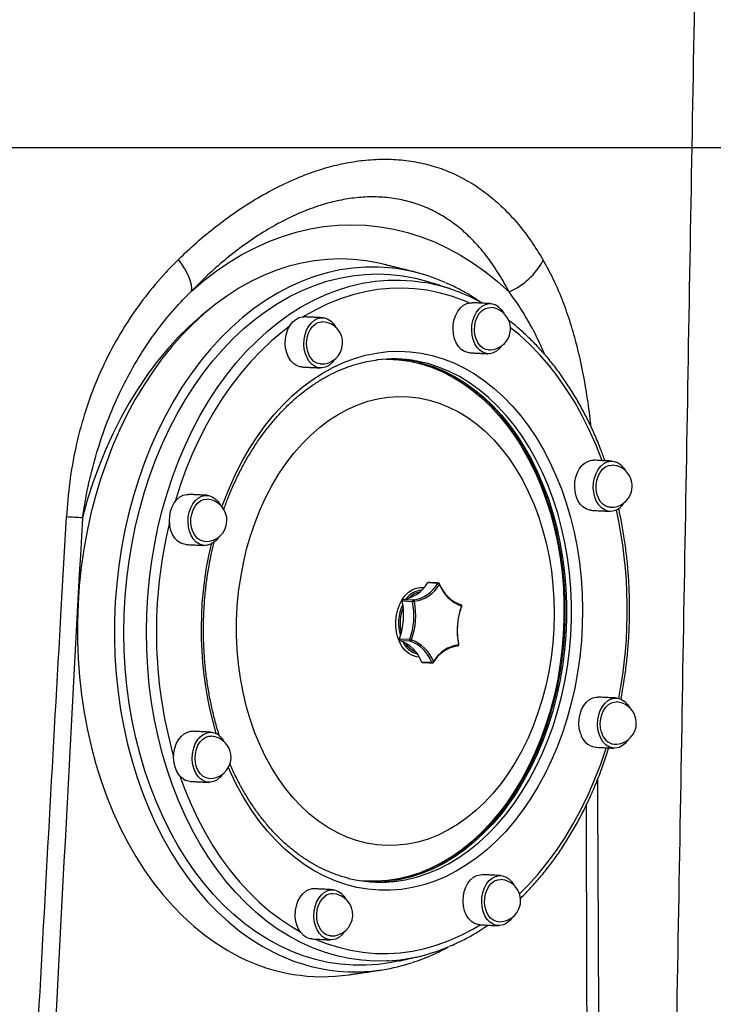
# Model space of a CAD drawing. Units: millimetres. Extents: x 5793 to 10979, y -1369 to 2492.
# Drawn here: x 7368 to 7631, y 646 to 1019 of the extents above; entities that cross this region are included whole.
import ezdxf

# ---------------------------------------------------------------- set-up
doc = ezdxf.new("R2010")
doc.units = ezdxf.units.MM
doc.header["$PDSIZE"] = -1
doc.dimstyles.new('ISO-25', dxfattribs={"dimtxt": 2.5, "dimasz": 2.5, "dimexe": 1.25, "dimexo": 0.625, "dimtad": 1, "dimtxsty": 'Standard', "dimcen": 2.5, "dimadec": 0, "dimazin": 0, "dimtfac": 1, "dimtmove": 0, "dimatfit": 3, "dimfxl": 1, "dimarcsym": 0})

# ---------------------------------------------------------------- blocks, each defined once
blk = doc.blocks.new('*D14')
at = {"color": 8, "linetype": 'Continuous', "lineweight": -2, "transparency": 16777216}
for p, q in [((7235.34, 2035.56), (8043.59, 2035.56)), ((8033.59, 2010.56), (8033.59, 310.48)), ((7547.84, 285.48), (8043.59, 285.48))]:
    blk.add_line(p, q, dxfattribs=at)
at = {"color": 8, "linetype": 'Continuous', "transparency": 16777216}
for points in [[(8029.42, 2010.56), (8037.75, 2010.56), (8033.59, 2035.56)], [(8029.42, 310.48), (8037.75, 310.48), (8033.59, 285.48)]]:
    blk.add_solid(points, dxfattribs=at)
at = {"layer": 'Defpoints', "color": 0, "linetype": 'Continuous', "transparency": 16777216}
for p in [(7225.34, 2035.56), (7537.84, 285.48), (8033.59, 285.48)]:
    blk.add_point(p, dxfattribs=at)
at = {"color": 0, "linetype": 'Continuous', "transparency": 16777216, "insert": (7971.68, 1204.45), "char_height": 40, "attachment_point": 2, "rotation": 90}
blk.add_mtext('1750,07', dxfattribs=at)
blk = doc.blocks.new('*D15')
at = {"color": 8, "linetype": 'Continuous', "lineweight": -2, "transparency": 16777216}
for p, q in [((7235.34, 970.48), (7803.59, 970.48)), ((7793.59, 310.48), (7793.59, 945.48)), ((7547.84, 285.48), (7803.59, 285.48))]:
    blk.add_line(p, q, dxfattribs=at)
at = {"color": 8, "linetype": 'Continuous', "transparency": 16777216}
for points in [[(7789.42, 945.48), (7797.75, 945.48), (7793.59, 970.48)], [(7789.42, 310.48), (7797.75, 310.48), (7793.59, 285.48)]]:
    blk.add_solid(points, dxfattribs=at)
at = {"layer": 'Defpoints', "color": 0, "linetype": 'Continuous', "transparency": 16777216}
for p in [(7225.34, 970.48), (7793.59, 970.48), (7537.84, 285.48)]:
    blk.add_point(p, dxfattribs=at)
at = {"color": 0, "linetype": 'Continuous', "transparency": 16777216, "insert": (7738.35, 606.3), "char_height": 40, "attachment_point": 2, "rotation": 90}
blk.add_mtext('685', dxfattribs=at)
blk = doc.blocks.new('*D16')
at = {"color": 8, "linetype": 'Continuous', "lineweight": -2, "transparency": 16777216}
for p, q in [((7235.34, 1200.48), (7803.59, 1200.48)), ((7793.59, 995.48), (7793.59, 1175.48)), ((7235.34, 970.48), (7803.59, 970.48))]:
    blk.add_line(p, q, dxfattribs=at)
at = {"color": 8, "linetype": 'Continuous', "transparency": 16777216}
for points in [[(7789.42, 1175.48), (7797.75, 1175.48), (7793.59, 1200.48)], [(7789.42, 995.48), (7797.75, 995.48), (7793.59, 970.48)]]:
    blk.add_solid(points, dxfattribs=at)
at = {"layer": 'Defpoints', "color": 0, "linetype": 'Continuous', "transparency": 16777216}
for p in [(7225.34, 1200.48), (7793.59, 1200.48), (7225.34, 970.48)]:
    blk.add_point(p, dxfattribs=at)
at = {"color": 0, "linetype": 'Continuous', "transparency": 16777216, "insert": (7738.35, 1094.29), "char_height": 40, "attachment_point": 2, "rotation": 90}
blk.add_mtext('230', dxfattribs=at)

msp = doc.modelspace()

# ---------------------------------------------------------------- linework, layer by layer
at = {"color": 7, "linetype": 'Continuous'}
for p, q in [((7526.187, 805.332), (7522.3, 805.524)), ((7516.62, 798.438), (7512.733, 798.63)), ((7513.063, 799.285), (7516.95, 799.093)), ((7534.911, 797.278), (7534.969, 797.268)), ((7511.663, 784.393), (7515.55, 784.201)), ((7515.777, 783.489), (7511.89, 783.681)), ((7533.738, 781.674), (7533.772, 781.674)), ((7520.057, 775.683), (7523.944, 775.491))]:
    msp.add_line(p, q, dxfattribs=at)
at = {"color": 7, "linetype": 'Continuous', "flags": 128}
for points in [[(7432.855, 916.033), (7437.468, 919.966), (7442.203, 923.587), (7447.048, 926.887), (7451.991, 929.86), (7457.022, 932.498), (7462.129, 934.796), (7467.299, 936.747), (7472.521, 938.348), (7477.783, 939.594), (7483.072, 940.483), (7488.377, 941.013), (7493.685, 941.182), (7498.983, 940.991), (7504.26, 940.439), (7509.503, 939.527), (7514.7, 938.259), (7519.839, 936.637), (7524.909, 934.664), (7529.896, 932.345), (7534.791, 929.686), (7539.58, 926.693), (7544.255, 923.373), (7548.803, 919.732), (7553.213, 915.781)], [(7505.946, 926.159), (7503.918, 926.639), (7499.069, 927.53), (7494.185, 928.068), (7489.279, 928.252), (7484.364, 928.081), (7479.454, 927.557), (7474.559, 926.679), (7469.695, 925.451), (7464.872, 923.876), (7460.104, 921.958), (7455.403, 919.701), (7450.781, 917.112), (7446.251, 914.198), (7441.825, 910.965), (7437.513, 907.423), (7433.327, 903.581), (7429.278, 899.449), (7425.376, 895.037), (7421.632, 890.358), (7418.056, 885.422), (7414.657, 880.244), (7411.443, 874.836), (7408.423, 869.213), (7405.605, 863.39), (7402.997, 857.381), (7400.605, 851.203), (7398.435, 844.87), (7396.493, 838.401), (7394.784, 831.812), (7393.312, 825.12), (7392.082, 818.342), (7391.097, 811.496), (7390.358, 804.6), (7389.869, 797.673), (7389.63, 790.731), (7389.642, 783.794), (7389.905, 776.879), (7390.418, 770.004), (7391.181, 763.187), (7392.19, 756.447), (7393.443, 749.8), (7394.938, 743.264), (7396.669, 736.856), (7398.633, 730.593), (7400.825, 724.491), (7403.238, 718.566), (7405.867, 712.833), (7408.705, 707.308), (7411.744, 702.004), (7414.976, 696.937), (7418.392, 692.118), (7421.985, 687.56), (7425.744, 683.276), (7429.661, 679.277), (7433.723, 675.572), (7437.922, 672.172), (7442.245, 669.086), (7446.683, 666.321), (7451.222, 663.885)], [(7507.655, 924.907), (7503.699, 925.159), (7498.836, 925.147), (7493.971, 924.781), (7489.117, 924.063), (7484.286, 922.993), (7479.493, 921.575), (7474.749, 919.813), (7470.067, 917.712), (7465.459, 915.276), (7460.938, 912.513), (7456.516, 909.429), (7452.204, 906.033), (7448.014, 902.334), (7443.957, 898.342), (7440.043, 894.067), (7436.284, 889.52), (7432.689, 884.715), (7429.267, 879.662), (7426.028, 874.377), (7422.98, 868.872), (7420.131, 863.163), (7417.489, 857.264), (7415.061, 851.192), (7412.854, 844.962), (7410.872, 838.59), (7409.122, 832.095), (7407.608, 825.492), (7406.334, 818.8), (7405.304, 812.036), (7404.519, 805.218), (7403.983, 798.365), (7403.697, 791.493), (7403.661, 784.623), (7403.876, 777.771), (7404.34, 770.956), (7405.053, 764.197), (7406.014, 757.51), (7407.218, 750.914), (7408.664, 744.426), (7410.346, 738.064), (7412.262, 731.844), (7414.405, 725.783), (7416.771, 719.897), (7419.352, 714.201), (7422.142, 708.711), (7425.134, 703.441), (7428.319, 698.405), (7431.689, 693.616), (7435.236, 689.088), (7438.949, 684.832), (7442.82, 680.859), (7446.837, 677.18), (7450.99, 673.806), (7455.268, 670.743), (7459.66, 668.002), (7464.153, 665.589)], [(7432.855, 916.033), (7432.955, 917.114), (7432.84, 918.354), (7432.511, 919.735), (7431.973, 921.239), (7431.233, 922.843), (7430.302, 924.526), (7429.193, 926.263), (7427.922, 928.03)], [(7415.237, 734.41), (7413.401, 740.598), (7411.798, 746.925), (7410.432, 753.372), (7409.308, 759.922), (7408.428, 766.558), (7407.795, 773.261), (7407.411, 780.014), (7407.276, 786.798), (7407.391, 793.595), (7407.755, 800.387), (7408.368, 807.155), (7409.228, 813.881), (7410.333, 820.548), (7411.679, 827.136), (7413.263, 833.629), (7415.081, 840.009), (7417.128, 846.258), (7419.398, 852.36), (7421.885, 858.298), (7424.583, 864.057), (7427.484, 869.62), (7430.58, 874.973), (7433.863, 880.102), (7437.325, 884.992), (7440.955, 889.63), (7444.745, 894.004), (7448.683, 898.102), (7452.76, 901.913), (7456.964, 905.427), (7461.284, 908.634), (7465.708, 911.526), (7470.224, 914.095), (7474.821, 916.333), (7479.485, 918.235), (7484.204, 919.796), (7488.966, 921.012), (7493.758, 921.878), (7498.567, 922.394), (7503.379, 922.557), (7508.182, 922.367), (7512.962, 921.825), (7517.708, 920.931), (7522.406, 919.69), (7524.253, 919.101)], [(7507.568, 662.426), (7506.955, 662.394), (7502.177, 662.345), (7497.412, 662.649), (7492.674, 663.305), (7487.975, 664.312), (7483.329, 665.668), (7478.748, 667.367), (7474.244, 669.407), (7469.83, 671.78), (7465.519, 674.481), (7461.321, 677.502), (7457.249, 680.835), (7453.313, 684.471), (7449.525, 688.399), (7445.895, 692.609), (7442.432, 697.09), (7439.146, 701.829), (7436.047, 706.814), (7433.142, 712.029), (7430.44, 717.463), (7427.948, 723.098), (7425.673, 728.92), (7423.621, 734.913), (7421.798, 741.061), (7420.209, 747.347), (7418.858, 753.752), (7417.748, 760.261), (7416.883, 766.855), (7416.266, 773.515), (7415.898, 780.225), (7415.779, 786.965), (7415.911, 793.716), (7416.292, 800.461), (7416.923, 807.181), (7417.8, 813.857), (7418.923, 820.471), (7420.286, 827.006), (7421.888, 833.442), (7423.724, 839.763), (7425.787, 845.951), (7428.074, 851.989), (7430.577, 857.861), (7433.29, 863.55), (7436.205, 869.041), (7439.314, 874.319), (7442.61, 879.37), (7446.081, 884.179), (7449.72, 888.733), (7453.517, 893.021), (7457.46, 897.029), (7461.539, 900.748), (7465.743, 904.167), (7470.06, 907.276), (7474.479, 910.067), (7478.987, 912.533), (7483.572, 914.666), (7488.221, 916.462), (7492.922, 917.914), (7497.662, 919.019), (7502.428, 919.774), (7507.207, 920.176), (7511.985, 920.226), (7516.75, 919.922), (7521.161, 919.322)], [(7538.102, 911.6), (7535.885, 912.533), (7531.361, 914.161), (7526.775, 915.447), (7522.138, 916.386), (7517.463, 916.976), (7512.765, 917.215), (7508.056, 917.104), (7503.348, 916.641), (7498.656, 915.829), (7493.992, 914.669), (7489.37, 913.165), (7484.801, 911.322), (7480.3, 909.143), (7475.877, 906.636), (7475.348, 906.311)], [(7538.228, 892.689), (7537.549, 892.772), (7536.279, 893.205), (7535.102, 893.983), (7534.063, 895.076), (7533.202, 896.442), (7532.552, 898.028), (7532.139, 899.773), (7531.977, 901.611), (7532.073, 903.471), (7532.425, 905.281), (7533.017, 906.972), (7533.827, 908.479), (7534.825, 909.743), (7535.971, 910.717), (7537.222, 911.363), (7538.53, 911.655), (7539.165, 911.666)], [(7548.489, 893.29), (7547.238, 892.644), (7545.93, 892.352), (7544.616, 892.423), (7543.346, 892.856), (7542.169, 893.634), (7541.13, 894.727), (7540.269, 896.093), (7539.619, 897.679), (7539.205, 899.424), (7539.044, 901.262), (7539.14, 903.122), (7539.491, 904.932), (7540.083, 906.623), (7540.894, 908.13), (7541.891, 909.394), (7543.038, 910.368), (7544.289, 911.014), (7545.596, 911.306), (7546.911, 911.235), (7548.181, 910.801), (7549.358, 910.024), (7550.397, 908.931), (7551.178, 907.718)], [(7545.369, 893.839), (7544.459, 893.989), (7543.306, 894.51), (7542.267, 895.373), (7541.392, 896.538), (7540.721, 897.95), (7540.286, 899.543), (7540.107, 901.244), (7540.193, 902.972), (7540.539, 904.646), (7541.129, 906.189), (7541.936, 907.527), (7542.922, 908.6), (7544.041, 909.355), (7545.24, 909.759), (7546.158, 909.819)], [(7439.359, 908.99), (7436.376, 906.567), (7432.05, 902.713), (7427.858, 898.565), (7423.813, 894.131), (7419.923, 889.423), (7416.198, 884.454), (7412.648, 879.235), (7409.283, 873.781), (7406.11, 868.103), (7403.137, 862.218), (7400.372, 856.139), (7397.822, 849.883), (7395.493, 843.464), (7393.391, 836.899), (7391.522, 830.205)], [(7474.618, 887.328), (7473.939, 887.411), (7472.669, 887.844), (7471.492, 888.622), (7470.453, 889.714), (7469.592, 891.08), (7468.942, 892.666), (7468.529, 894.412), (7468.367, 896.25), (7468.464, 898.11), (7468.815, 899.92), (7469.407, 901.611), (7470.217, 903.117), (7471.215, 904.382), (7472.361, 905.356), (7473.612, 906.001), (7474.92, 906.294), (7475.555, 906.305)], [(7469.932, 902.653), (7467.32, 900.664), (7463.209, 897.216), (7459.225, 893.473), (7455.38, 889.445), (7451.683, 885.142), (7448.145, 880.578), (7444.776, 875.765), (7441.586, 870.716), (7438.583, 865.446), (7435.776, 859.968), (7433.172, 854.299), (7430.779, 848.454), (7428.604, 842.45), (7426.659, 836.327)], [(7486.961, 890.073), (7486.025, 888.902), (7484.879, 887.928), (7483.628, 887.283), (7482.32, 886.99), (7481.006, 887.062), (7479.736, 887.495), (7478.559, 888.273), (7477.52, 889.365), (7476.659, 890.731), (7476.009, 892.317), (7475.596, 894.063), (7475.434, 895.901), (7475.531, 897.761), (7475.882, 899.571), (7476.474, 901.262), (7477.284, 902.768), (7478.282, 904.033), (7479.428, 905.007), (7480.679, 905.652), (7481.987, 905.945), (7483.301, 905.873), (7484.571, 905.44), (7485.748, 904.662), (7486.787, 903.569), (7487.619, 902.26)], [(7481.759, 888.477), (7481.605, 888.488), (7480.407, 888.781), (7479.29, 889.434), (7478.307, 890.415), (7477.505, 891.68), (7476.919, 893.169), (7476.578, 894.811), (7476.498, 896.531), (7476.683, 898.249), (7477.123, 899.883), (7477.798, 901.357), (7478.677, 902.602), (7479.719, 903.561), (7480.875, 904.188), (7482.09, 904.454), (7482.548, 904.458)], [(7588.449, 851.861), (7588.329, 852.191), (7586.084, 857.926), (7583.624, 863.475), (7580.956, 868.823), (7578.086, 873.954), (7575.023, 878.854), (7571.776, 883.511), (7568.353, 887.91), (7564.764, 892.039), (7561.019, 895.887), (7557.129, 899.444), (7553.755, 902.2)], [(7550.571, 895.435), (7549.635, 894.263), (7548.489, 893.29)], [(7444.414, 834.385), (7445.118, 836.319), (7447.234, 841.616), (7449.563, 846.739), (7452.095, 851.67), (7454.823, 856.393), (7457.737, 860.891), (7460.827, 865.149), (7464.082, 869.151), (7467.491, 872.886), (7471.043, 876.338), (7474.725, 879.497), (7478.524, 882.352), (7482.428, 884.893), (7486.423, 887.11), (7490.495, 888.997), (7494.629, 890.547), (7498.813, 891.754), (7503.031, 892.615), (7507.269, 893.126), (7511.512, 893.286), (7515.746, 893.094), (7519.956, 892.551), (7524.128, 891.658), (7528.246, 890.419), (7532.298, 888.838), (7536.268, 886.92), (7540.144, 884.672), (7543.912, 882.103), (7547.559, 879.219), (7551.072, 876.033), (7554.439, 872.554), (7557.649, 868.794), (7560.691, 864.767), (7563.554, 860.487), (7566.228, 855.967), (7568.704, 851.225), (7570.973, 846.275), (7573.028, 841.135), (7574.862, 835.824)], [(7506.607, 890.326), (7507.28, 890.32), (7511.457, 890.076), (7515.607, 889.478), (7519.716, 888.53), (7523.768, 887.234), (7527.75, 885.595), (7531.648, 883.619), (7535.446, 881.313), (7539.132, 878.686), (7542.692, 875.746), (7546.114, 872.504), (7549.386, 868.972), (7552.495, 865.163), (7555.43, 861.089), (7558.018, 857.04)], [(7508.825, 692.425), (7509.764, 692.52), (7513.95, 693.16), (7518.11, 694.153), (7522.23, 695.493), (7526.293, 697.176), (7530.287, 699.195), (7534.196, 701.545), (7538.007, 704.216), (7541.706, 707.199), (7545.279, 710.482), (7548.715, 714.056), (7552, 717.905), (7555.123, 722.017), (7558.072, 726.378), (7560.838, 730.971), (7563.41, 735.779), (7565.779, 740.787), (7567.937, 745.975), (7569.876, 751.326), (7571.588, 756.82), (7573.068, 762.437), (7574.311, 768.157), (7575.312, 773.961), (7576.067, 779.826), (7576.574, 785.733), (7576.83, 791.659), (7576.836, 797.584), (7576.591, 803.487), (7576.096, 809.346), (7575.352, 815.141), (7574.362, 820.85), (7573.131, 826.453), (7571.661, 831.931), (7569.959, 837.263), (7568.031, 842.431), (7565.883, 847.415), (7563.524, 852.199), (7560.961, 856.765), (7558.204, 861.096), (7555.262, 865.178), (7552.147, 868.995), (7548.869, 872.534), (7545.44, 875.782), (7541.873, 878.728), (7538.179, 881.361), (7534.373, 883.671), (7530.468, 885.651), (7526.478, 887.293), (7522.418, 888.592), (7518.301, 889.542), (7518.192, 889.562)], [(7519.358, 888.96), (7520.589, 888.638), (7524.648, 887.34), (7528.636, 885.698), (7532.54, 883.719), (7536.344, 881.41), (7540.035, 878.778), (7543.601, 875.834), (7547.029, 872.587), (7550.305, 869.05), (7553.419, 865.234), (7556.359, 861.155), (7559.115, 856.825), (7561.677, 852.261), (7564.035, 847.48), (7566.182, 842.497), (7568.109, 837.332), (7569.811, 832.002), (7571.279, 826.527), (7572.51, 820.926), (7573.499, 815.22), (7574.243, 809.428), (7574.738, 803.572), (7574.983, 797.671), (7574.977, 791.749), (7574.721, 785.825), (7574.214, 779.921), (7573.459, 774.059), (7572.459, 768.258), (7571.217, 762.54), (7569.737, 756.925), (7568.026, 751.434), (7566.088, 746.086), (7563.931, 740.9), (7561.563, 735.895), (7558.992, 731.088), (7556.228, 726.497), (7553.279, 722.139), (7550.158, 718.028), (7546.874, 714.181), (7543.44, 710.609), (7539.868, 707.327), (7536.171, 704.345), (7532.362, 701.676), (7528.455, 699.327), (7524.463, 697.308), (7520.401, 695.626), (7516.284, 694.287), (7512.126, 693.295), (7509.928, 692.914)], [(7455.089, 753.961), (7453.624, 758.99), (7452.396, 764.154), (7451.41, 769.431), (7450.671, 774.799), (7450.181, 780.236), (7449.942, 785.718), (7449.956, 791.223), (7450.222, 796.728), (7450.739, 802.209), (7451.506, 807.644), (7452.518, 813.009), (7453.772, 818.283), (7455.263, 823.443), (7456.983, 828.467), (7458.926, 833.335), (7461.085, 838.026), (7463.448, 842.52), (7466.008, 846.798), (7468.752, 850.843), (7471.671, 854.638), (7474.75, 858.166), (7477.978, 861.414), (7481.34, 864.366), (7484.824, 867.011), (7488.413, 869.338), (7492.094, 871.337), (7495.85, 873), (7499.666, 874.319), (7503.526, 875.289), (7507.414, 875.906), (7511.313, 876.168), (7515.207, 876.073), (7519.079, 875.622), (7522.914, 874.817), (7526.696, 873.66), (7530.408, 872.157), (7534.035, 870.315), (7537.561, 868.14), (7540.973, 865.643), (7544.255, 862.833), (7547.394, 859.722), (7550.377, 856.323), (7553.19, 852.651), (7555.824, 848.722), (7558.265, 844.55), (7560.505, 840.154), (7562.533, 835.553), (7564.342, 830.766), (7565.923, 825.812), (7567.27, 820.713), (7568.377, 815.49), (7569.24, 810.165), (7569.855, 804.76), (7570.22, 799.297), (7570.332, 793.801), (7570.192, 788.293), (7569.8, 782.797), (7569.158, 777.336), (7568.268, 771.933), (7567.134, 766.611), (7565.761, 761.392), (7564.155, 756.297), (7562.322, 751.348), (7560.271, 746.566), (7558.008, 741.971), (7555.545, 737.583), (7552.892, 733.419), (7550.059, 729.497), (7547.059, 725.833), (7543.904, 722.444), (7540.607, 719.343), (7537.182, 716.542), (7533.643, 714.055), (7530.007, 711.891), (7526.286, 710.059), (7522.498, 708.567), (7518.658, 707.422), (7514.782, 706.628), (7510.887, 706.188), (7506.988, 706.105), (7503.103, 706.378), (7499.247, 707.006), (7495.437, 707.988), (7491.688, 709.318), (7488.017, 710.992), (7484.438, 713.001), (7480.967, 715.339), (7477.619, 717.994), (7474.407, 720.956), (7471.344, 724.212), (7468.444, 727.749), (7465.719, 731.552), (7463.181, 735.605), (7460.839, 739.891), (7458.704, 744.392), (7456.784, 749.088), (7455.089, 753.961)], [(7558.018, 857.04), (7558.182, 856.766), (7560.74, 852.21), (7563.095, 847.435), (7565.238, 842.461), (7567.163, 837.303), (7568.861, 831.982), (7570.328, 826.515), (7571.557, 820.923), (7572.544, 815.225), (7573.287, 809.442), (7573.781, 803.595), (7574.026, 797.704), (7574.02, 791.79), (7573.764, 785.876), (7573.258, 779.981), (7572.504, 774.127), (7571.506, 768.335), (7570.265, 762.626), (7568.788, 757.02), (7567.079, 751.537), (7565.144, 746.197), (7562.991, 741.019), (7560.627, 736.022), (7558.06, 731.223), (7555.299, 726.639), (7552.355, 722.287), (7551.33, 720.884)], [(7582.374, 833.558), (7581.197, 834.336), (7580.158, 835.428), (7579.297, 836.794), (7578.647, 838.38), (7578.233, 840.126), (7578.072, 841.964), (7578.168, 843.824), (7578.519, 845.634), (7579.111, 847.325), (7579.922, 848.831), (7580.919, 850.096), (7582.066, 851.07), (7583.317, 851.715), (7584.624, 852.008), (7585.26, 852.019)], [(7589.44, 833.209), (7588.263, 833.987), (7587.224, 835.079), (7586.363, 836.445), (7585.714, 838.031), (7585.3, 839.777), (7585.138, 841.615), (7585.235, 843.475), (7585.586, 845.285), (7586.178, 846.976), (7586.989, 848.482), (7587.986, 849.747), (7589.132, 850.721), (7590.383, 851.366), (7591.691, 851.659), (7593.005, 851.587), (7594.275, 851.154), (7595.452, 850.376), (7596.491, 849.283), (7597.272, 848.071)], [(7589.822, 834.625), (7588.734, 835.364), (7587.793, 836.421), (7587.041, 837.748), (7586.515, 839.282), (7586.238, 840.951), (7586.224, 842.678), (7586.474, 844.382), (7586.975, 845.983), (7587.705, 847.406), (7588.629, 848.585), (7589.704, 849.464), (7590.879, 850.003), (7592.101, 850.176), (7592.253, 850.172)], [(7430.755, 820.098), (7430.076, 820.181), (7428.806, 820.614), (7427.629, 821.392), (7426.59, 822.485), (7425.729, 823.85), (7425.08, 825.437), (7424.666, 827.182), (7424.504, 829.02), (7424.601, 830.88), (7424.952, 832.69), (7425.544, 834.381), (7426.354, 835.888), (7427.352, 837.152), (7428.498, 838.126), (7429.749, 838.771), (7431.057, 839.064), (7431.692, 839.075)], [(7443.098, 822.843), (7442.162, 821.672), (7441.016, 820.698), (7439.765, 820.053), (7438.457, 819.76), (7437.143, 819.832), (7435.873, 820.265), (7434.696, 821.043), (7433.657, 822.136), (7432.796, 823.501), (7432.146, 825.088), (7431.733, 826.833), (7431.571, 828.671), (7431.668, 830.531), (7432.019, 832.341), (7432.611, 834.032), (7433.421, 835.539), (7434.419, 836.803), (7435.565, 837.777), (7436.816, 838.422), (7438.124, 838.715), (7439.438, 838.643), (7440.708, 838.21), (7441.885, 837.432), (7442.924, 836.34), (7443.705, 835.127)], [(7437.896, 821.247), (7437.287, 821.325), (7436.113, 821.755), (7435.04, 822.536), (7434.12, 823.63), (7433.395, 824.986), (7432.899, 826.541), (7432.654, 828.222), (7432.674, 829.95), (7432.956, 831.646), (7433.487, 833.228), (7434.243, 834.624), (7435.189, 835.768), (7436.279, 836.607), (7437.463, 837.101), (7438.685, 837.228)], [(7574.862, 835.824), (7576.468, 830.358), (7577.841, 824.758), (7578.976, 819.042), (7579.868, 813.23), (7580.516, 807.342), (7580.917, 801.398), (7581.069, 795.42), (7580.971, 789.426), (7580.625, 783.439), (7580.032, 777.479), (7579.193, 771.565), (7578.111, 765.72), (7576.79, 759.962), (7575.235, 754.312), (7573.451, 748.79), (7571.444, 743.413), (7569.221, 738.201), (7566.789, 733.172), (7564.158, 728.343), (7561.336, 723.73), (7558.333, 719.351), (7555.159, 715.218), (7551.825, 711.348), (7548.343, 707.753), (7544.725, 704.446), (7540.982, 701.438), (7537.129, 698.739), (7533.178, 696.359), (7529.143, 694.306), (7525.038, 692.586), (7520.877, 691.207), (7516.674, 690.173), (7512.444, 689.487), (7508.202, 689.151), (7503.962, 689.167), (7499.738, 689.535), (7495.545, 690.254), (7491.399, 691.32), (7487.312, 692.731), (7483.299, 694.481), (7479.374, 696.564), (7475.551, 698.974), (7471.842, 701.702), (7468.26, 704.738), (7464.818, 708.072), (7461.528, 711.693), (7458.401, 715.588), (7455.448, 719.744), (7452.678, 724.145), (7450.102, 728.778), (7447.728, 733.627), (7446.845, 735.606)], [(7584.323, 833.042), (7583.644, 833.125), (7582.374, 833.558)], [(7591.463, 834.191), (7591.005, 834.24), (7589.822, 834.625)], [(7511.064, 784.887), (7510.556, 786.923), (7510.295, 789.061), (7510.288, 791.243), (7510.537, 793.409), (7511.032, 795.501), (7511.763, 797.46), (7512.707, 799.234), (7513.84, 800.775), (7515.131, 802.039), (7516.544, 802.994), (7518.041, 803.612), (7519.581, 803.877), (7521.016, 803.8)], [(7535.295, 796.612), (7535.297, 796.619), (7535.293, 796.651), (7535.272, 796.687), (7535.234, 796.728), (7535.18, 796.771)], [(7519.162, 777.446), (7518.117, 777.55), (7516.617, 778.003), (7515.199, 778.802), (7513.901, 779.924), (7512.76, 781.339), (7511.805, 783.009), (7511.064, 784.887)], [(7534.218, 782.275), (7534.218, 782.271), (7534.211, 782.245), (7534.185, 782.216), (7534.141, 782.186), (7534.082, 782.155)], [(7580.225, 748.665), (7579.811, 750.41), (7579.65, 752.248), (7579.746, 754.108), (7580.097, 755.918), (7580.69, 757.609), (7581.5, 759.116), (7582.497, 760.38), (7583.644, 761.354), (7584.895, 761.999), (7586.203, 762.292), (7586.838, 762.303)], [(7587.292, 748.316), (7586.878, 750.061), (7586.716, 751.899), (7586.813, 753.759), (7587.164, 755.569), (7587.756, 757.26), (7588.567, 758.767), (7589.564, 760.031), (7590.711, 761.005), (7591.962, 761.65), (7593.269, 761.943), (7594.583, 761.871), (7595.853, 761.438), (7597.031, 760.66), (7598.07, 759.568), (7598.85, 758.355)], [(7588.262, 748.971), (7587.89, 750.598), (7587.776, 752.313), (7587.928, 754.035), (7588.337, 755.684), (7588.985, 757.182), (7589.84, 758.459), (7590.864, 759.457), (7592.008, 760.127), (7593.219, 760.439), (7593.831, 760.456)], [(7432.333, 730.382), (7431.654, 730.465), (7430.384, 730.898), (7429.207, 731.676), (7428.168, 732.769), (7427.307, 734.135), (7426.658, 735.721), (7426.244, 737.466), (7426.082, 739.304), (7426.179, 741.164), (7426.53, 742.974), (7427.122, 744.665), (7427.933, 746.172), (7428.93, 747.436), (7430.076, 748.41), (7431.327, 749.056), (7432.635, 749.348), (7433.271, 749.359)], [(7444.676, 733.128), (7443.74, 731.956), (7442.594, 730.983), (7441.343, 730.337), (7440.035, 730.045), (7438.721, 730.116), (7437.451, 730.549), (7436.274, 731.327), (7435.235, 732.42), (7434.374, 733.786), (7433.724, 735.372), (7433.311, 737.117), (7433.149, 738.955), (7433.246, 740.815), (7433.597, 742.625), (7434.189, 744.316), (7434.999, 745.823), (7435.997, 747.087), (7437.143, 748.061), (7438.394, 748.707), (7439.702, 748.999), (7441.016, 748.928), (7442.286, 748.494)], [(7439.474, 731.532), (7438.416, 731.728), (7437.274, 732.293), (7436.253, 733.196), (7435.401, 734.395), (7434.759, 735.834), (7434.355, 737.445), (7434.209, 739.153), (7434.327, 740.879), (7434.705, 742.541), (7435.324, 744.062), (7436.156, 745.37), (7437.161, 746.405), (7438.293, 747.119), (7439.499, 747.477), (7440.263, 747.512)], [(7598.244, 746.071), (7597.308, 744.9), (7596.162, 743.926), (7594.91, 743.281), (7593.603, 742.988), (7592.289, 743.06), (7591.019, 743.493), (7589.841, 744.271), (7588.802, 745.364), (7587.942, 746.729), (7587.292, 748.316)], [(7557.166, 687.755), (7560.309, 690.907), (7564.081, 695.074), (7567.7, 699.509), (7571.154, 704.199), (7574.435, 709.132), (7577.532, 714.293), (7580.438, 719.669), (7583.145, 725.244), (7585.644, 731.003), (7587.929, 736.93), (7589.993, 743.008), (7590.03, 743.122)], [(7511.575, 662.399), (7508.567, 661.785), (7503.765, 661.094), (7498.953, 660.754), (7494.144, 660.768), (7489.351, 661.134), (7484.586, 661.852), (7479.862, 662.92), (7475.193, 664.335), (7470.591, 666.093), (7466.067, 668.189), (7461.635, 670.619), (7457.307, 673.374), (7453.093, 676.449), (7449.006, 679.834), (7445.056, 683.52), (7441.254, 687.498), (7437.611, 691.756), (7434.135, 696.284), (7430.837, 701.069), (7427.725, 706.098), (7424.809, 711.357), (7422.094, 716.833), (7419.59, 722.511), (7417.302, 728.375), (7415.237, 734.41)], [(7428.488, 732.382), (7430.359, 727.32), (7432.712, 721.676), (7435.278, 716.226), (7438.048, 710.985), (7441.015, 705.967), (7444.171, 701.187), (7447.507, 696.658), (7451.014, 692.392), (7454.682, 688.402), (7458.501, 684.698), (7462.461, 681.291), (7466.549, 678.191), (7470.755, 675.405), (7473.963, 673.537)], [(7551.33, 720.884), (7549.239, 718.183), (7545.96, 714.341), (7542.532, 710.775), (7538.965, 707.498), (7535.274, 704.521), (7531.47, 701.856), (7527.569, 699.511), (7523.583, 697.495), (7519.528, 695.815), (7515.417, 694.478), (7511.265, 693.488), (7507.088, 692.848), (7502.899, 692.562), (7498.715, 692.629), (7496.851, 692.773)], [(7536.234, 688.688), (7536.827, 690.379), (7537.637, 691.886), (7538.635, 693.15), (7539.781, 694.124), (7541.032, 694.77), (7542.34, 695.062), (7542.975, 695.073)], [(7543.301, 688.339), (7543.893, 690.03), (7544.704, 691.537), (7545.701, 692.801), (7546.848, 693.775), (7548.099, 694.421), (7549.406, 694.713), (7550.721, 694.642), (7551.991, 694.208), (7553.168, 693.431), (7554.207, 692.338), (7554.987, 691.125)], [(7544.292, 687.849), (7544.853, 689.413), (7545.634, 690.78), (7546.6, 691.889), (7547.705, 692.687), (7548.898, 693.136), (7549.968, 693.226)], [(7478.428, 670.735), (7477.749, 670.818), (7476.479, 671.251), (7475.302, 672.029), (7474.263, 673.121), (7473.402, 674.487), (7472.752, 676.073), (7472.339, 677.819), (7472.177, 679.657), (7472.274, 681.517), (7472.625, 683.327), (7473.217, 685.018), (7474.027, 686.524), (7475.025, 687.789), (7476.171, 688.763)], [(7490.771, 673.48), (7489.835, 672.309), (7488.689, 671.335), (7487.438, 670.69), (7486.13, 670.397), (7484.816, 670.469), (7483.546, 670.902), (7482.369, 671.68), (7481.33, 672.772), (7480.469, 674.138), (7479.819, 675.724), (7479.406, 677.47), (7479.244, 679.308), (7479.34, 681.168), (7479.692, 682.978), (7480.284, 684.669), (7481.094, 686.175), (7482.092, 687.44), (7483.238, 688.414), (7483.238, 688.414)], [(7485.569, 671.884), (7485.262, 671.911), (7484.071, 672.25), (7482.969, 672.946), (7482.006, 673.966), (7481.229, 675.262), (7480.673, 676.774), (7480.364, 678.431), (7480.317, 680.155), (7480.534, 681.866), (7481.005, 683.484), (7481.708, 684.933), (7482.61, 686.146), (7483.668, 687.065)], [(7483.238, 688.414), (7484.489, 689.059), (7485.797, 689.352), (7487.111, 689.28), (7488.381, 688.847), (7489.558, 688.069), (7490.597, 686.976), (7491.378, 685.764)], [(7542.038, 676.096), (7541.359, 676.179), (7540.089, 676.612), (7538.912, 677.39), (7537.873, 678.483), (7537.012, 679.849), (7536.362, 681.435), (7535.948, 683.18), (7535.787, 685.018), (7535.883, 686.878), (7536.234, 688.688)], [(7554.381, 678.842), (7553.445, 677.67), (7552.299, 676.697), (7551.048, 676.051), (7549.74, 675.759), (7548.426, 675.83), (7547.156, 676.263), (7545.979, 677.041), (7544.94, 678.134), (7544.079, 679.5), (7543.429, 681.086), (7543.015, 682.831), (7542.854, 684.669), (7542.95, 686.529), (7543.301, 688.339)], [(7549.178, 677.246), (7548.419, 677.357), (7547.254, 677.833), (7546.199, 678.655), (7545.301, 679.784), (7544.602, 681.169), (7544.137, 682.744), (7543.925, 684.435), (7543.977, 686.164), (7544.292, 687.849)], [(7479.796, 670.667), (7483.961, 669.011), (7488.518, 667.554), (7493.132, 666.442), (7497.789, 665.677), (7502.477, 665.262), (7507.182, 665.198), (7511.892, 665.485), (7516.594, 666.123), (7521.273, 667.109), (7525.918, 668.441), (7530.515, 670.116), (7535.052, 672.127), (7539.515, 674.471), (7542.238, 676.086)]]:
    msp.add_lwpolyline(points, dxfattribs=at)
at = {"color": 7, "linetype": 'Continuous'}
for centre, radius, start, end in [((7501.047, 856.073), 69.151, 66.12502, 84.51634), ((7542.615, 940.257), 26.672, 293.4137, 332.04587), ((7509.379, 851.717), 68.624, 61.63137, 80.11352), ((7545.763, 901.829), 8, 17.70173, 87.17272), ((7482.153, 896.467), 8, 267.17272, 87.17272), ((7545.763, 901.829), 8, 267.17272, 17.70173), ((7509.15, 840.684), 49.708, 79.5203, 96.95361), ((7507.304, 840.543), 49.894, 76.01965, 87.50994), ((7591.858, 842.181), 8, 344.92121, 87.17272), ((7591.858, 842.181), 8, 267.17272, 344.92121), ((7438.291, 829.238), 8, 267.17272, 87.17272), ((7591.638, 838.464), 5.696, 247.30811, 331.97143), ((7422.621, 795.398), 175.401, 348.96638, 12.45867), ((7262.362, -1346.329), 2180.364, 86.603929, 86.762414), ((7593.371, 787.12), 173.82, 166.25544, 195.76004), ((7576.925, 787.901), 140.431, 166.67353, 196.26139), ((7511.242, 811.939), 12.784, 278.19004, 329.88324), ((7522.584, 805.366), 0.325, 90.66599, 150.8347), ((7526.471, 805.174), 0.325, 90.66599, 150.8347), ((7526.442, 805), 0.5, 23.9863, 87.17272), ((7520.554, 795.107), 7.677, 93.66866, 145.44771), ((7520.856, 794.726), 7.507, 101.89761, 138.07635), ((7515.128, 811.747), 12.784, 278.19004, 329.88324), ((7515.443, 811.568), 13.124, 278.19004, 329.88324), ((7526.058, 804.404), 0.937, 38.0876, 82.12353), ((7539.545, 810.179), 13.708, 200.95668, 250.24078), ((7526.679, 805.172), 0.222, 301.62655, 8.13268), ((7539.938, 810.016), 14.073, 200.95668, 250.24078), ((7487.295, 793.383), 25.974, 339.74889, 11.65436), ((7513.226, 798.792), 0.519, 108.28773, 198.27343), ((7491.181, 793.191), 25.974, 339.74889, 11.65436), ((7491.197, 793.19), 26.665, 339.74889, 11.65436), ((7517.112, 798.601), 0.519, 108.28773, 198.27343), ((7516.637, 800.147), 1.709, 269.42411, 293.28714), ((7516.833, 798.625), 0.482, 354.2285, 76.01518), ((7527.721, 790.256), 16.41, 154.13447, 197.37731), ((7527.622, 790.265), 15.74, 157.3089, 193.88781), ((7560.197, 787.541), 26.665, 159.74889, 191.65436), ((7534.827, 796.789), 0.5, 17.70173, 73.52564), ((7534.795, 796.901), 0.407, 341.46215, 64.65768), ((7534.827, 796.789), 0.5, 339.37825, 17.70173), ((7512.151, 784.156), 0.542, 154.17106, 241.23239), ((7507.256, 770.78), 13.708, 20.95668, 70.24078), ((7520.52, 786.738), 8.357, 204.10707, 255.29782), ((7516.038, 783.964), 0.542, 154.17106, 241.23239), ((7515.409, 782.77), 1.437, 55.92575, 84.38108), ((7515.706, 783.993), 0.51, 278.02502, 356.31863), ((7511.142, 770.588), 13.708, 20.95668, 70.24078), ((7511.456, 770.716), 14.073, 20.95668, 70.24078), ((7520.711, 786.864), 7.947, 210.12191, 248.49341), ((7535.559, 769.02), 12.784, 98.19004, 149.88324), ((7535.951, 769.164), 13.124, 98.19004, 149.88324), ((7533.728, 782.172), 0.5, 275.03472, 11.79546), ((7533.663, 782.084), 0.424, 284.87632, 9.571), ((7520.374, 775.792), 0.335, 199.07924, 263.18201), ((7523.916, 776.519), 1.029, 271.57127, 311.5783), ((7524.435, 775.572), 0.242, 340.94162, 47.37064), ((7524.26, 775.6), 0.335, 199.07924, 263.18201), ((7524.245, 775.767), 0.5, 267.17272, 326.74097), ((7593.436, 752.466), 8, 17.70173, 87.17272), ((7593.436, 752.466), 8, 267.17272, 17.70173), ((7439.869, 739.522), 8, 267.17272, 87.17272), ((7438.935, 742.239), 7.096, 26.55178, 61.82116), ((7586.881, 750.055), 6.8, 191.79958, 261.70848), ((7593.801, 750.072), 5.648, 191.23962, 262.26844), ((7504.277, 742.002), 49.786, 256.19052, 275.24178), ((7502.446, 742.321), 49.97, 266.84356, 278.61066), ((7549.573, 685.236), 8, 344.92121, 87.17272), ((7479.165, 684.536), 5.179, 87.78824, 125.31609), ((7486.183, 683.529), 4.339, 87.6882, 125.41613), ((7485.963, 679.874), 8, 267.17272, 87.17272), ((7549.573, 685.236), 8, 267.17272, 344.92121), ((7503.454, 730.817), 68.515, 273.44179, 293.16641), ((7482.513, 725.868), 69.434, 243.21418, 278.40481), ((7495.041, 726.957), 68.703, 243.28355, 269.2862), ((7494.7, 727.376), 69.119, 269.57296, 288.19202)]:
    msp.add_arc(centre, radius, start, end, dxfattribs=at)
for start_param, end_param in [(0.6235212, 0.6744454), (5.6097959, 5.6367188)]:
    msp.add_ellipse((7333.694, -5369.421), major_axis=(188.584, 7633.732), ratio=0.0213736, start_param=start_param, end_param=end_param, dxfattribs=at)
for points in [[(7616.03, 595.797), (7627.999, 1281.484)], [(7517.892, 923.142), (7505.96, 926.155)], [(7531.008, 916.845), (7524.253, 919.101)], [(7546.232, 911.317), (7539.165, 911.666)], [(7543.109, 911.472), (7542.188, 911.987)], [(7482.622, 905.956), (7475.555, 906.305)], [(7538.228, 892.689), (7545.295, 892.34)], [(7474.618, 887.328), (7481.685, 886.979)], [(7592.327, 851.67), (7585.26, 852.019)], [(7438.759, 838.726), (7431.692, 839.075)], [(7584.323, 833.042), (7591.389, 832.693)], [(7430.755, 820.098), (7437.822, 819.749)], [(7526.467, 805.499), (7522.58, 805.691)], [(7520.334, 775.46), (7524.22, 775.268)], [(7593.905, 761.954), (7586.838, 762.303)], [(7440.337, 749.01), (7433.271, 749.359)], [(7585.901, 743.326), (7592.967, 742.977)], [(7432.333, 730.382), (7439.4, 730.033)], [(7550.042, 694.724), (7542.975, 695.073)], [(7486.432, 689.363), (7479.365, 689.712)], [(7542.038, 676.096), (7549.104, 675.747)], [(7478.428, 670.735), (7485.495, 670.386)], [(7511.575, 662.399), (7518.52, 663.979)], [(7492.662, 657.18), (7504.848, 659.005)]]:
    msp.add_open_spline(points, degree=1, dxfattribs=at)
for points, knots in [([(7427.922, 928.03), (7430.236, 930.224), (7434.866, 934.615), (7442.101, 940.579), (7449.745, 946.221), (7457.814, 951.382), (7466.263, 955.964), (7474.782, 959.76), (7482.939, 962.588), (7490.673, 964.521), (7498.161, 965.716), (7505.707, 966.153), (7513.245, 965.769), (7520.525, 964.571), (7527.471, 962.57), (7534.044, 959.777), (7540.246, 956.256), (7546.079, 952.04), (7551.629, 947.079), (7556.853, 941.349), (7561.778, 934.92), (7564.71, 930.142), (7566.175, 927.754)], [0, 0, 0, 0, 0.0479799, 0.0960048, 0.1439769, 0.1966148, 0.2494152, 0.3021953, 0.3548053, 0.4007379, 0.4466692, 0.4964345, 0.5463674, 0.5963049, 0.6460765, 0.6953652, 0.7447941, 0.7942388, 0.8435489, 0.8956727, 0.9478653, 1, 1, 1, 1]), ([(7553.213, 915.781), (7552, 918.005), (7549.573, 922.455), (7545.437, 928.485), (7541.02, 933.866), (7536.293, 938.531), (7531.301, 942.501), (7525.951, 945.833), (7520.255, 948.477), (7514.211, 950.368), (7507.861, 951.501), (7501.264, 951.866), (7494.644, 951.454), (7488.065, 950.323), (7481.254, 948.492), (7474.06, 945.812), (7466.547, 942.22), (7459.115, 937.905), (7452.018, 933.055), (7445.297, 927.762), (7438.935, 922.17), (7434.881, 918.078), (7432.855, 916.033)], [0, 0, 0, 0, 0.0526088, 0.1052773, 0.1578706, 0.2071239, 0.2565268, 0.3059068, 0.3551285, 0.404472, 0.4540065, 0.5035342, 0.5528682, 0.5984491, 0.644032, 0.6965805, 0.7493208, 0.8020908, 0.8546802, 0.9030973, 0.9515719, 1, 1, 1, 1]), ([(7427.922, 928.03), (7426.307, 926.401), (7421.926, 921.984), (7415.266, 914.054), (7408.127, 903.966), (7401.775, 892.966), (7396.375, 881.283), (7392.065, 869.193), (7388.798, 856.7), (7386.524, 843.784), (7385.842, 834.965), (7385.501, 830.554)], [0, 0, 0, 0, 0.0665809, 0.1805132, 0.2944424, 0.4130399, 0.5316401, 0.6466776, 0.7617263, 0.8808456, 1, 1, 1, 1]), ([(7584.276, 864.665), (7584.222, 865.241), (7583.84, 869.297), (7582.765, 876.693), (7580.989, 886.737), (7578.789, 896.185), (7576.247, 904.945), (7573.347, 913.058), (7570.041, 920.749), (7567.464, 925.419), (7566.175, 927.754)], [0, 0, 0, 0, 0.023438, 0.1649226, 0.3102414, 0.4555562, 0.5899274, 0.7242992, 0.8621481, 1, 1, 1, 1]), ([(7541.949, 912.138), (7541.537, 912.429), (7539.761, 913.685), (7536.508, 915.609), (7532.689, 917.689), (7530.237, 918.764), (7529.254, 919.195)], [0, 0, 0, 0, 0.1014355, 0.4383257, 0.7748402, 1, 1, 1, 1]), ([(7391.522, 830.205), (7392.194, 834.158), (7393.539, 842.063), (7396.518, 853.747), (7400.283, 865.207), (7404.78, 876.012), (7409.872, 886.006), (7415.502, 895.266), (7421.813, 903.968), (7427.694, 910.868), (7431.501, 914.678), (7432.855, 916.033)], [0, 0, 0, 0, 0.1189222, 0.2378288, 0.3599681, 0.4820969, 0.5939602, 0.7058185, 0.8210978, 0.9363746, 1, 1, 1, 1]), ([(7566.745, 892.004), (7566.088, 893.526), (7564.385, 897.468), (7561.272, 903.415), (7557.457, 909.896), (7554.63, 913.816), (7553.213, 915.781)], [0, 0, 0, 0, 0.1715953, 0.4445993, 0.7216051, 1, 1, 1, 1]), ([(7589.549, 851.807), (7589.055, 853.192), (7587.889, 856.457), (7585.818, 861.421), (7583.377, 866.711), (7580.74, 871.812), (7577.921, 876.718), (7574.925, 881.415), (7571.76, 885.89), (7568.433, 890.134), (7564.952, 894.133), (7561.329, 897.885), (7557.559, 901.35), (7554.757, 903.738), (7553.179, 904.884), (7552.939, 905.058)], [0, 0, 0, 0, 0.0618402, 0.1458232, 0.2298108, 0.3137995, 0.3977851, 0.4817622, 0.5657245, 0.6496642, 0.7335722, 0.8174384, 0.9012515, 0.9849999, 1, 1, 1, 1]), ([(7445.045, 833.23), (7445.569, 834.684), (7446.699, 837.816), (7448.669, 842.45), (7450.894, 847.15), (7453.3, 851.668), (7455.872, 855.994), (7458.605, 860.113), (7461.487, 864.013), (7464.51, 867.681), (7467.664, 871.108), (7470.938, 874.281), (7474.323, 877.192), (7477.807, 879.832), (7481.381, 882.194), (7485.033, 884.271), (7488.753, 886.055), (7492.53, 887.544), (7496.354, 888.721), (7499.965, 889.569), (7502.303, 889.875), (7503.35, 890.012)], [0, 0, 0, 0, 0.0462563, 0.0996482, 0.1530324, 0.2064101, 0.2597832, 0.3131543, 0.3665266, 0.4199052, 0.4732967, 0.5267097, 0.5801543, 0.6336424, 0.6871875, 0.7408039, 0.7945056, 0.8483053, 0.9022123, 0.9562301, 1, 1, 1, 1]), ([(7519.139, 888.963), (7520.154, 888.702), (7522.445, 888.113), (7525.952, 886.826), (7529.654, 885.177), (7533.275, 883.221), (7536.806, 880.976), (7540.235, 878.446), (7543.551, 875.64), (7546.744, 872.568), (7549.805, 869.238), (7552.724, 865.662), (7555.491, 861.85), (7558.098, 857.814), (7560.537, 853.567), (7562.801, 849.122), (7564.877, 844.491), (7566.747, 839.775), (7567.826, 836.535), (7568.352, 834.953)], [0, 0, 0, 0, 0.0477907, 0.1078841, 0.167912, 0.2278657, 0.2877429, 0.3475461, 0.4072817, 0.4669583, 0.5265856, 0.5861732, 0.6457301, 0.7052644, 0.7647829, 0.8242913, 0.883794, 0.9432944, 1, 1, 1, 1]), ([(7568.352, 834.953), (7568.626, 834.074), (7569.423, 831.515), (7570.587, 827.176), (7571.773, 821.911), (7572.742, 816.546), (7573.496, 811.102), (7574.031, 805.594), (7574.345, 800.04), (7574.438, 794.459), (7574.309, 788.868), (7573.958, 783.285), (7573.386, 777.728), (7572.596, 772.214), (7571.59, 766.763), (7570.371, 761.39), (7568.944, 756.113), (7567.313, 750.95), (7565.483, 745.916), (7563.46, 741.027), (7561.252, 736.3), (7558.865, 731.749), (7556.308, 727.388), (7553.588, 723.232), (7550.716, 719.293), (7547.699, 715.584), (7544.548, 712.116), (7541.272, 708.899), (7537.884, 705.944), (7534.392, 703.259), (7530.808, 700.854), (7527.142, 698.734), (7523.406, 696.907), (7519.612, 695.375), (7515.769, 694.16), (7512.462, 693.339), (7510.434, 693.049), (7509.705, 692.944)], [0, 0, 0, 0, 0.0153596, 0.0446691, 0.0739835, 0.1032997, 0.1326175, 0.1619368, 0.1912574, 0.2205788, 0.2499008, 0.2792228, 0.3085442, 0.3378645, 0.3671831, 0.3964997, 0.4258138, 0.4551252, 0.4844337, 0.5137391, 0.5430417, 0.5723419, 0.6016403, 0.630938, 0.6602359, 0.6895359, 0.7188404, 0.7481525, 0.7774758, 0.8068146, 0.8361737, 0.8655581, 0.8949731, 0.924423, 0.9539112, 0.983439, 1, 1, 1, 1]), ([(7595.609, 761.53), (7595.821, 762.601), (7596.443, 765.741), (7597.237, 771.023), (7598.003, 777.353), (7598.536, 783.721), (7598.846, 790.106), (7598.931, 796.495), (7598.79, 802.871), (7598.424, 809.219), (7597.835, 815.524), (7597.018, 821.768), (7596.004, 827.902), (7595.148, 831.898), (7594.724, 833.875)], [0, 0, 0, 0, 0.04502655, 0.13200726, 0.21898567, 0.30596293, 0.3929403, 0.47991907, 0.56690014, 0.6538848, 0.74087432, 0.82786986, 0.91487244, 1, 1, 1, 1]), ([(7372.498, 595.797), (7373.218, 609.111), (7376.815, 675.68), (7381.147, 753.933), (7384.837, 818.867), (7385.501, 830.554)], [0, 0, 0, 0, 0.170126, 0.8506306, 1, 1, 1, 1]), ([(7443.539, 747.447), (7443.14, 748.705), (7442.21, 751.634), (7440.989, 756.39), (7439.841, 761.668), (7438.913, 767.047), (7438.199, 772.502), (7437.703, 778.019), (7437.428, 783.577), (7437.373, 789.161), (7437.54, 794.752), (7437.928, 800.331), (7438.533, 805.882), (7439.362, 811.384), (7440.313, 816.461), (7441.085, 819.656), (7441.427, 821.072)], [0, 0, 0, 0, 0.055494, 0.1292866, 0.2030849, 0.2768897, 0.3507008, 0.4245175, 0.4983389, 0.5721634, 0.6459894, 0.7198153, 0.7936387, 0.8674575, 0.94127, 1, 1, 1, 1]), ([(7533.773, 789.382), (7533.8, 789.834), (7533.876, 791.096), (7534.245, 793.13), (7534.749, 795.089), (7535.153, 796.217), (7535.295, 796.613)], [0, 0, 0, 0, 0.179913, 0.5027905, 0.8255843, 1, 1, 1, 1]), ([(7534.218, 782.275), (7534.139, 782.679), (7533.911, 783.857), (7533.707, 785.874), (7533.641, 787.858), (7533.742, 789.024), (7533.773, 789.382)], [0, 0, 0, 0, 0.17620581, 0.51331215, 0.85062259, 1, 1, 1, 1]), ([(7557.48, 686.052), (7557.572, 686.137), (7558.955, 687.415), (7561.512, 690.129), (7565.132, 694.203), (7568.594, 698.544), (7571.907, 703.105), (7575.058, 707.884), (7578.041, 712.868), (7580.848, 718.043), (7583.471, 723.397), (7585.909, 728.916), (7588.141, 734.594), (7589.834, 739.318), (7590.707, 742.188), (7590.976, 743.075)], [0, 0, 0, 0, 0.0061467, 0.0928495, 0.1795989, 0.2663849, 0.3531982, 0.4400311, 0.5268769, 0.6137302, 0.7005867, 0.7874424, 0.8742954, 0.9611443, 1, 1, 1, 1]), ([(7492.643, 693.656), (7491.989, 693.809), (7490.062, 694.259), (7486.91, 695.345), (7483.202, 696.888), (7479.572, 698.745), (7476.028, 700.892), (7472.583, 703.325), (7469.245, 706.035), (7466.026, 709.015), (7462.936, 712.255), (7459.983, 715.744), (7457.177, 719.472), (7454.528, 723.429), (7452.038, 727.597), (7449.739, 731.985), (7448.188, 735.182), (7447.462, 736.961), (7447.381, 737.158)], [0, 0, 0, 0, 0.03538175, 0.10434587, 0.17320069, 0.24192793, 0.31052075, 0.37898201, 0.44732182, 0.5155548, 0.58369775, 0.65176779, 0.71978107, 0.78775206, 0.85569312, 0.92361449, 0.9915243, 1, 1, 1, 1]), ([(7586.687, 730.999), (7586.856, 697.146), (7587.08, 652.081), (7587.221, 607.011), (7587.256, 595.797)], [0, 0, 0, 0, 0.7511807, 1, 1, 1, 1]), ([(7530.63, 667.938), (7531.423, 668.266), (7533.692, 669.205), (7537.362, 671.089), (7541.432, 673.405), (7544.001, 675.142), (7545.182, 675.941)], [0, 0, 0, 0, 0.1585765, 0.4534857, 0.7487395, 1, 1, 1, 1]), ([(7516.506, 661.781), (7517.856, 662.237), (7520.724, 663.207), (7525.037, 665.087), (7528.244, 666.618), (7529.928, 667.596), (7530.167, 667.734)], [0, 0, 0, 0, 0.2909896, 0.6182927, 0.9459597, 1, 1, 1, 1])]:
    msp.add_open_spline(points, degree=3, knots=knots, dxfattribs=at)

# ---------------------------------------------------------------- dimensions: what is measured, and where the dimension line sits
for base, p1, p2, picture, middle in [((8033.585, 285.484), (7225.34, 2035.558), (7537.84, 285.484), '*D14', (8033.585, 1204.449)), ((7793.585, 1200.484), (7225.34, 970.484), (7225.34, 1200.484), '*D16', (7793.585, 1094.294)), ((7793.585, 970.484), (7537.84, 285.484), (7225.34, 970.484), '*D15', (7793.585, 606.304))]:
    dim = msp.add_linear_dim(base=base, p1=p1, p2=p2, angle=90, dimstyle='ISO-25', override={"dimscale": 10, "dimtxt": 4, "dimexe": 1, "dimexo": 1, "dimgap": 1.524, "dimzin": 12, "dimclrd": 8, "dimclre": 8, "dimazin": 3, "dimtzin": 0}, dxfattribs=at)
    dim.commit()
    dim.dimension.update_dxf_attribs({"geometry": picture, "text_midpoint": middle, "dimtype": 160})

doc.saveas('drawing.dxf')
